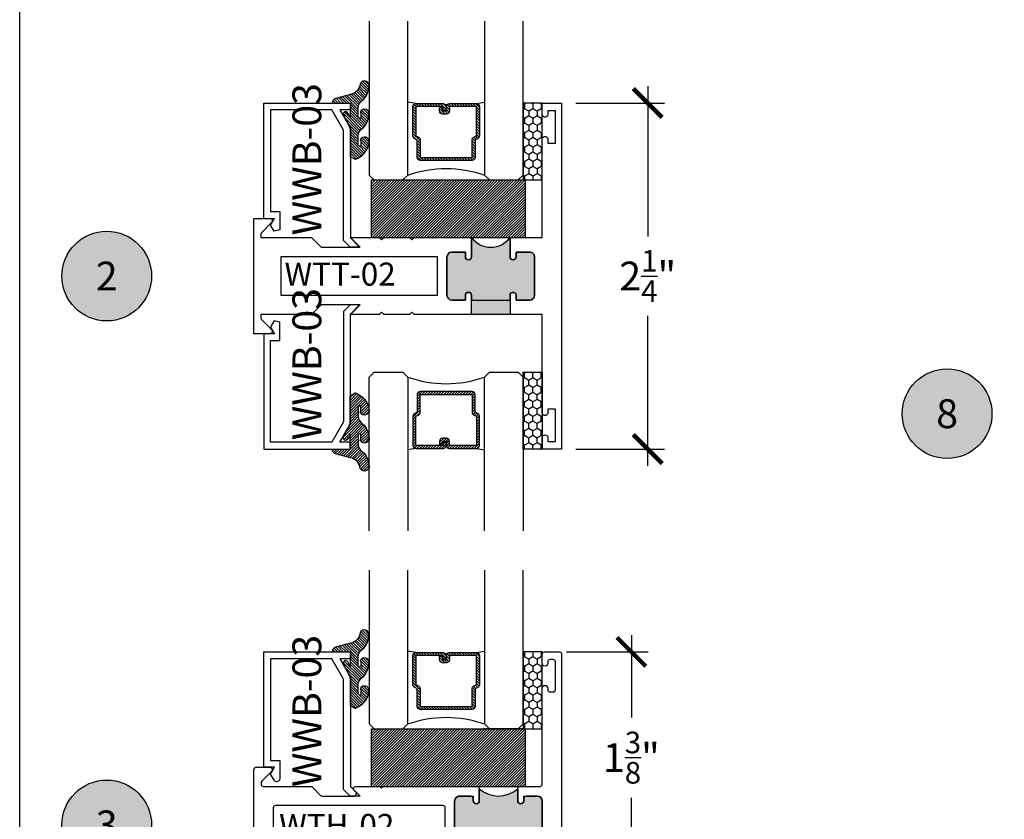
# Model space of a CAD drawing. Units: inches. Extents: x 0 to 128, y -43 to 43.
# Drawn here: x 0 to 6, y 9 to 15 of the extents above; entities that cross this region are included whole.
import ezdxf
from ezdxf.enums import TextEntityAlignment as Align

# ---------------------------------------------------------------- set-up
doc = ezdxf.new("R2010")
doc.units = ezdxf.units.IN
doc.header["$LTSCALE"] = 0.25
doc.header["$MEASUREMENT"] = 0
for name, color, linetype in [('Arcadia-Dim', 4, 'Continuous'), ('Arcadia-Profile', 6, 'Continuous'), ('Arcadia-Shade', 8, 'Continuous'), ('Arcadia-Symb', 7, 'Continuous'), ('Arcadia-Symb-Text', 3, 'Continuous'), ('Arcadia-Text', 3, 'Continuous')]:
    doc.layers.add(name, color=color, linetype=linetype)
doc.layers.add('Arcadia-Mview', color=6, linetype='Continuous', plot=False)
doc.styles.get("Standard").update_dxf_attribs({"font": 'ARIALN.TTF'})
doc.dimstyles.new('Arcadia-2', dxfattribs={"dimscale": 2, "dimtxt": 0.0938, "dimasz": 0.0938, "dimexe": 0.0546, "dimexo": 0.0469, "dimgap": 0.0469, "dimtad": 0, "dimtih": 1, "dimdec": 4, "dimrnd": 0.0625, "dimzin": 3, "dimdsep": 46, "dimlunit": 4, "dimtxsty": 'Standard', "dimblk": 'ARCHTICK', "dimcen": 0.0469, "dimdle": 0.0546, "dimclrd": 256, "dimclre": 256, "dimclrt": 256, "dimadec": 0, "dimazin": 0, "dimtfac": 0.75, "dimtix": 1, "dimtmove": 2, "dimatfit": 3, "dimfxl": 1, "dimtolj": 1, "dimtzin": 3, "dimlwd": -3, "dimlwe": -3, "dimarcsym": 0})

# ---------------------------------------------------------------- blocks, each defined once
blk = doc.blocks.new('Keynote')
at = {"layer": 'Arcadia-Symb', "lineweight": -3}
h = blk.add_hatch(color=8, dxfattribs=at)
h.dxf.hatch_style = 1
edge = h.paths.add_edge_path()
edge.add_arc((0, 0), 0.1458, 0, 360)
at = {"layer": 'Defpoints', "lineweight": -3}
blk.add_circle((0, 0), 0.1458, dxfattribs=at)
at = {"layer": 'Arcadia-Symb-Text'}
blk.add_attdef('KEYNOTE_BUBBLE', text='', height=0.09375, dxfattribs=at).set_placement((0, 0), align=Align.MIDDLE_CENTER)
blk = doc.blocks.new('_ArchTick')
at = {"color": 0, "linetype": 'ByBlock', "lineweight": -3, "const_width": 0.15}
blk.add_lwpolyline([(-0.5, -0.5), (0.5, 0.5)], dxfattribs=at)
blk = doc.blocks.new('*D129')
at = {"layer": 'Arcadia-Dim', "lineweight": -3}
for p, q in [((3.617109105610607, 10.60954612481363), (3.617109105610607, 10.07377136355846)), ((3.196465860058265, 10.50034612481363), (3.726309105610607, 10.50034612481363)), ((3.617109105610607, 9.01614612481352), (3.617109105610607, 9.551920886068693)), ((3.256967969619478, 9.125346124813518), (3.726309105610607, 9.125346124813518))]:
    blk.add_line(p, q, dxfattribs=at)
at = {"layer": 'Defpoints', "color": 0, "lineweight": -3}
for p in [(3.102665860058265, 10.50034612481363), (3.163167969619478, 9.125346124813518), (3.617109105610607, 9.125346124813518)]:
    blk.add_point(p, dxfattribs=at)
at = {"layer": 'Arcadia-Dim', "lineweight": -3, "xscale": 0.1876, "yscale": 0.1876, "zscale": 0.1876}
for p, rotation in [((3.617109105610607, 10.50034612481363), 90), ((3.617109105610607, 9.125346124813518), 270)]:
    blk.add_blockref('_ArchTick', p, dxfattribs=dict(at, rotation=rotation))
at = {"layer": 'Arcadia-Dim', "insert": (3.617109105610607, 9.812846124813573), "char_height": 0.1876, "attachment_point": 5}
blk.add_mtext('\\A1;1{\\H0.750000x;\\S3/8;}"', dxfattribs=at)
blk = doc.blocks.new('*D186')
at = {"layer": 'Arcadia-Dim', "lineweight": -3}
for p, q in [((3.723670079180609, 14.17793720914448), (3.723670079180609, 13.20197513547463)), ((3.256967969619479, 14.06873720914448), (3.832870079180609, 14.06873720914448)), ((3.723670079180609, 11.70953720914425), (3.723670079180609, 12.68549928281433)), ((3.256967969619479, 11.81873720914425), (3.832870079180609, 11.81873720914425))]:
    blk.add_line(p, q, dxfattribs=at)
at = {"layer": 'Defpoints', "color": 0, "lineweight": -3}
for p in [(3.163167969619479, 14.06873720914448), (3.163167969619479, 11.81873720914425), (3.723670079180609, 11.81873720914425)]:
    blk.add_point(p, dxfattribs=at)
at = {"layer": 'Arcadia-Dim', "lineweight": -3, "xscale": 0.1876, "yscale": 0.1876, "zscale": 0.1876}
for p, rotation in [((3.723670079180609, 14.06873720914448), 90), ((3.723670079180609, 11.81873720914425), 270)]:
    blk.add_blockref('_ArchTick', p, dxfattribs=dict(at, rotation=rotation))
at = {"layer": 'Arcadia-Dim', "insert": (3.723670079180607, 12.94373720914448), "char_height": 0.1876, "attachment_point": 5}
blk.add_mtext('\\A1;2{\\H0.750000x;\\S1/4;}"', dxfattribs=at)
blk = doc.blocks.new('*U193')
at = {"layer": 'Arcadia-Shade'}
h = blk.add_hatch(dxfattribs=at)
h.set_pattern_fill('HONEY', color=256, scale=0.25)
h.set_pattern_definition([(0, (0, 0), (0.046875, 0.0270632938682637), [0.03125, -0.0625]), (120, (0, 0), (-0.046875, 0.0270632938682637), [0.03125, -0.0625]), (60, (0, 0), (0, 0.0541265877365274), [-0.0625, 0.03125])])
h.paths.add_polyline_path([(-0.5, 0.125), (0, 0.125), (0, 0), (-0.5, 0)])
at = {"layer": 'Arcadia-Profile', "lineweight": -3}
blk.add_lwpolyline([(-0.5, 0.125), (0, 0.125), (0, 0), (-0.5, 0)], close=True, dxfattribs=at)
blk = doc.blocks.new('*U200')
at = {"layer": 'Arcadia-Shade', "lineweight": -3}
h = blk.add_hatch(dxfattribs=at)
h.set_pattern_fill('ANSI31', color=256, scale=0.1, style=0)
h.set_pattern_definition([(45, (-12.49009116438055, -10.79353366436353), (-0.0088388347648318, 0.0088388347648318), [])])
edge = h.paths.add_edge_path()
edge.add_line((0.4990116755820752, 0.4285564927512803), (0.5229934129158452, 0.4285564927512838))
edge.add_arc((0.5229934129158464, 0.4482414927513226), 0.0196850000000387, 269.9999999999964, 359.9999999999982)
edge.add_line((0.5426784129158853, 0.448241492751322), (0.5426784129158853, 0.4732180318310384))
edge.add_line((0.5426784129158853, 0.4732180318310384), (0.5229934129158452, 0.4732180318310384))
edge.add_line((0.5229934129158452, 0.4732180318310384), (0.5229934129158452, 0.448241492751322))
edge.add_line((0.5229934129158452, 0.448241492751322), (0.4990116755820752, 0.448241492751322))
edge.add_line((0.4990116755820752, 0.448241492751322), (0.4990116755820752, 0.4763228331426534))
edge.add_arc((0.4793266755820601, 0.4763228331426871), 0.0196850000000151, 359.9999999999018, 449.9999999999017)
edge.add_line((0.4793266755820939, 0.4960078331427022), (0.3036411249999347, 0.4960078331426985))
edge.add_arc((0.3036411249999346, 0.4763228331426604), 0.0196850000000382, 89.99999999999984, 179.9999999999998)
edge.add_line((0.2839561249998965, 0.4763228331426605), (0.2839561249998965, 0.2858323436881278))
edge.add_arc((0.3036411249999145, 0.2858323436881261), 0.019685000000018, 179.9999999999951, 245.4529343159605)
edge.add_line((0.2954631769583571, 0.2679264678137017), (0.3114070047096007, 0.2606446238063391))
edge.add_line((0.3114070047096007, 0.2606446238063391), (0.3114070047096007, 0.1457257251104203))
edge.add_arc((0.3310920047095802, 0.145725725110422), 0.0196849999999795, 180.000000000005, 270.000000000005)
edge.add_line((0.3310920047095819, 0.1260407251104425), (0.668905995290265, 0.126040725110439))
edge.add_arc((0.668905995290266, 0.1457257251104213), 0.0196849999999823, 269.9999999999974, 359.9999999999973)
edge.add_line((0.6885909952902483, 0.1457257251104203), (0.6885909952902483, 0.2606446238063391))
edge.add_line((0.6885909952902483, 0.2606446238063391), (0.7045348230414366, 0.2679264678137088))
edge.add_arc((0.6963568749998893, 0.2858323436881248), 0.019685000000006, 294.547065684023, 359.9999999999882)
edge.add_line((0.7160418749998954, 0.2858323436881207), (0.7160418749998936, 0.4763228331426605))
edge.add_arc((0.696356874999912, 0.4763228331426601), 0.0196849999999816, 9.694e-13, 89.99999999999903)
edge.add_line((0.6963568749999123, 0.4960078331426418), (0.5206721869999261, 0.4960078331426985))
edge.add_arc((0.5206721869999243, 0.4763228331426586), 0.0196850000000399, 89.99999999999484, 179.9999999999947)
edge.add_line((0.5009871869998844, 0.4763228331426605), (0.5009871869998844, 0.4521573060815706))
edge.add_line((0.5009871869998844, 0.4521573060815706), (0.5206721869999261, 0.4521573060815706))
edge.add_line((0.5206721869999261, 0.4521573060815706), (0.5206721869999261, 0.4763228331426605))
edge.add_line((0.5206721869999261, 0.4763228331426605), (0.6963568749999123, 0.4763228331426605))
edge.add_line((0.6963568749999123, 0.4763228331426605), (0.6963568749999123, 0.2858323436881207))
edge.add_line((0.6963568749999123, 0.2858323436881207), (0.6804130472487258, 0.2785504996807049))
edge.add_arc((0.6885909952902385, 0.2606446238063089), 0.0196849999999736, 114.5470656839561, 179.9999999999121)
edge.add_line((0.668905995290265, 0.2606446238063391), (0.668905995290265, 0.1457257251104203))
edge.add_line((0.668905995290265, 0.1457257251104203), (0.3310920047095819, 0.1457257251104203))
edge.add_line((0.3310920047095819, 0.1457257251104203), (0.3310920047095819, 0.2606446238063391))
edge.add_arc((0.311407004709616, 0.2606446238063067), 0.019684999999966, 9.41968e-11, 65.45293431605748)
edge.add_line((0.3195849527511214, 0.2785504996806978), (0.3036411249999347, 0.2858323436881207))
edge.add_line((0.3036411249999347, 0.2858323436881207), (0.3036411249999347, 0.4763228331426605))
edge.add_line((0.3036411249999347, 0.4763228331426605), (0.4793266755820939, 0.4763228331426605))
edge.add_line((0.4793266755820939, 0.4763228331426605), (0.4793266755820939, 0.448241492751322))
edge.add_arc((0.4990116755821054, 0.4482414927512918), 0.0196850000000115, 179.9999999999121, 269.9999999999121)
at = {"layer": 'Arcadia-Profile'}
for p, q in [((0, 0.03125), (2.5e-15, 1.03125)), ((0.2500000000000007, 1.03125), (0.25, 0.03125)), ((0.75, 0.03125), (0.7500000000000007, 1.03125)), ((1, 1.03125), (1, 0.03125)), ((0.3036416249999334, 0.4960078331427022), (0.2499999999999218, 0.5053829846366896)), ((0.6963568749999123, 0.4960078331427022), (0.7499984999999258, 0.5053829846366896)), ((0.7080088700575029, 0.2699663348586228), (0.7122228838293801, 0.2741803486304981)), ((0.03125, 0), (0, 0.03125)), ((0.03125, 0), (0, 0.03125)), ((0.03125, 0), (0, 0.03125)), ((0.03125, 0), (0, 0.03125)), ((0.03125, 0), (0, 0.03125)), ((0.21875, 0), (0.03125, 0)), ((0.21875, 0), (0.03125, 0)), ((0.25, 0.03125), (0.21875, 0)), ((0.25, 0.03125), (0.21875, 0)), ((0.78125, 0), (0.75, 0.03125)), ((0.96875, 0), (0.78125, 0)), ((1, 0.03125), (0.96875, 0))]:
    blk.add_line(p, q, dxfattribs=at)
blk.add_lwpolyline([(0.4990116755820752, 0.4285564927512803), (0.5229934129158452, 0.4285564927512838, 0.4142135623731049), (0.5426784129158853, 0.448241492751322), (0.5426784129158853, 0.4732180318310384), (0.5229934129158452, 0.4732180318310384), (0.5229934129158452, 0.448241492751322), (0.4990116755820752, 0.448241492751322), (0.4990116755820752, 0.4763228331426534, 0.4142135623730951), (0.4793266755820939, 0.4960078331427022), (0.3036411249999347, 0.4960078331426985, 0.4142135623730951), (0.2839561249998965, 0.4763228331426605), (0.2839561249998965, 0.2858323436881278, 0.2936188569408289), (0.2954631769583571, 0.2679264678137017), (0.3114070047096007, 0.2606446238063391), (0.3114070047096007, 0.1457257251104203, 0.4142135623730951), (0.3310920047095819, 0.1260407251104425), (0.668905995290265, 0.126040725110439, 0.4142135623730951), (0.6885909952902483, 0.1457257251104203), (0.6885909952902483, 0.2606446238063391), (0.7045348230414366, 0.2679264678137088, 0.2936188569408282), (0.7160418749998954, 0.2858323436881207), (0.7160418749998936, 0.4763228331426605, 0.4142135623730853), (0.6963568749999123, 0.4960078331426418), (0.5206721869999261, 0.4960078331426985, 0.4142135623730951), (0.5009871869998844, 0.4763228331426605), (0.5009871869998844, 0.4521573060815706), (0.5206721869999261, 0.4521573060815706), (0.5206721869999261, 0.4763228331426605), (0.6963568749999123, 0.4763228331426605), (0.6963568749999123, 0.2858323436881207), (0.6804130472487258, 0.2785504996807049, 0.2936188569407848), (0.668905995290265, 0.2606446238063391), (0.668905995290265, 0.1457257251104203), (0.3310920047095819, 0.1457257251104203), (0.3310920047095819, 0.2606446238063391, 0.2936188569408189), (0.3195849527511214, 0.2785504996806978), (0.3036411249999347, 0.2858323436881207), (0.3036411249999347, 0.4763228331426605), (0.4793266755820939, 0.4763228331426605), (0.4793266755820939, 0.448241492751322, 0.4142135623730946)], format="xyb", close=True, dxfattribs=at)
blk.add_arc((0.4999992499998971, -0.6625220109668888), 0.7374409998105559, 70.18348207574029, 109.8165179242613, dxfattribs=at)
blk = doc.blocks.new('Window-Gasket-E260')
at = {"layer": 'Arcadia-Shade', "lineweight": -3}
h = blk.add_hatch(dxfattribs=at)
h.set_pattern_fill('ANSI31', color=256, scale=0.1, style=0)
h.set_pattern_definition([(135, (123.9620461361176, -543.8713998305384), (0.0088388347648318, 0.0088388347648318), [])])
edge = h.paths.add_edge_path()
edge.add_ellipse((0.0039163804646023, 0.0712167572764884), major_axis=(0.089435424491799, 0.089435424491799), ratio=0.9999999999999941, start_angle=88.41641669307376, end_angle=129.2249959998301)
edge.add_ellipse((-0.0939999999999941, 0.0704774716300563), major_axis=(-0.021920310216782, 0.021920310216782), ratio=0.9999999999999944, start_angle=19.25355931287128, end_angle=199.2535593128713)
edge.add_ellipse((0.0089003114708817, 0.0846879502598768), major_axis=(0.0565140078525231, 0.0565140078525231), ratio=0.9999999999999886, start_angle=126.80476472946901, end_angle=155.2606034698109, ccw=False)
edge.add_ellipse((-0.0635919862817787, 0.088580717271725), major_axis=(0.007071067811849, 0.007071067811849), ratio=0.9999999999999907, start_angle=315.0000000000051, end_angle=446.4098895020658, ccw=False)
edge.add_line((-0.0535919862817878, 0.088580717271725), (-0.0535919862817878, 0.032505631326103))
edge.add_ellipse((-0.11359198628179, 0.032505631326103), major_axis=(0.0424264068711934, 0.0424264068711934), ratio=0.9999999999999895, start_angle=255.6401506698578, end_angle=315.00000000000085, ccw=False)
edge.add_ellipse((0.0039163804645455, -0.110990309407498), major_axis=(-0.0894354244917968, 0.0894354244917968), ratio=0.9999999999999971, start_angle=-1.583583306924486, end_angle=39.22499599983203)
edge.add_ellipse((-0.0939999999999941, -0.1117295950539301), major_axis=(-0.021920310216782, 0.021920310216782), ratio=0.9999999999999944, start_angle=19.25355931287128, end_angle=199.2535593128713)
edge.add_ellipse((0.0129563364267824, -0.1339614757125673), major_axis=(0.0562280606484618, 0.0562280606484618), ratio=0.9999999999999994, start_angle=56.49584510020247, end_angle=128.6710708810821, ccw=False)
edge.add_line((-0.0028914491701357, -0.0560381974173652), (0.0937011334588078, -0.0301562929071224))
edge.add_ellipse((0.0856207791276234, 0), major_axis=(0.0220759385759961, 0.0220759385759961), ratio=0.9999999999999886, start_angle=239.999999999988, end_angle=315.00000000015)
edge.add_line((0.1168408708638822, 0), (-5.68e-14, 0))
edge.add_line((0, 0), (0, 0.094444712352356))
edge.add_line((0, 0.0944447123524697), (0.0147635084134379, 0.0649461502043778))
edge.add_ellipse((0.0286244547542083, 0.0718833085950337), major_axis=(-0.0109601551083904, 0.0109601551083904), ratio=0.9999999999999856, start_angle=71.58715419955898, end_angle=251.587154199559)
edge.add_line((0.0424854010950071, 0.0788204669859169), (0.0063447238421759, 0.1510321651920776))
edge.add_ellipse((0.0600000000000023, 0.1778856815433301), major_axis=(0.0424264068711908, 0.0424264068711908), ratio=0.9999999999998896, start_angle=152.9815197749799, end_angle=161.5871541995442, ccw=False)
edge.add_line((0.0029306317558166, 0.1593630681149989), (2.84e-14, 0.1644390712143604))
edge.add_line((0, 0.1644390712144741), (0, 0.340823766994049))
edge.add_ellipse((-0.0099999999999909, 0.3408237669939353), major_axis=(-0.0070710678118675, 0.0070710678118675), ratio=0.9999999999999072, start_angle=225.0000000000051, end_angle=283.3691089052026)
edge.add_line((-0.0047555496051359, 0.3493382100207327), (-0.0282939422532422, 0.3638366255048595))
edge.add_ellipse((-0.0335383926480972, 0.3553221824781758), major_axis=(-0.0070710678118752, 0.0070710678118752), ratio=0.9999999999998824, start_angle=-76.6308910947616, end_angle=-30.09638454216519)
edge.add_ellipse((0.0098994645500738, 0.2383683281350386), major_axis=(-0.0952598567030983, 0.0952598567030984), ratio=0.9999999999999893, start_angle=-25.03004956452331, end_angle=33.09873595014977)
edge.add_ellipse((-0.0939999999999941, 0.2526845383140426), major_axis=(-0.021920310216782, 0.021920310216782), ratio=0.9999999999999944, start_angle=19.25355931287128, end_angle=199.2535593128713)
edge.add_ellipse((0.0089003114709953, 0.2668950169438631), major_axis=(-0.0565140078526148, 0.0565140078526148), ratio=0.9999999999999856, start_angle=36.804764729513124, end_angle=65.2606034698369, ccw=False)
edge.add_ellipse((-0.0635919862817787, 0.2707877839557113), major_axis=(-0.0070710678118653, 0.0070710678118653), ratio=0.9999999999999905, start_angle=224.9999999999898, end_angle=356.409889501993, ccw=False)
edge.add_line((-0.0535919862817878, 0.2707877839557113), (-0.0535919862817878, 0.2147126980100893))
edge.add_ellipse((-0.11359198628179, 0.2147126980100893), major_axis=(-0.0424264068711945, 0.0424264068711945), ratio=0.9999999999999856, start_angle=165.6401506698625, end_angle=225.0000000000017, ccw=False)
at = {"layer": 'Arcadia-Profile', "lineweight": -3}
blk.add_lwpolyline([(0.0424854010950071, 0.0788204669859169), (0.0063447238421759, 0.1510321651919639, -0.1165315726498103), (0, 0.1778856815433301), (0, 0.3408237669939353, 0.2603365611747245), (-0.0047555496051359, 0.3493382100207327), (-0.0282939422532422, 0.3638366255047458, 0.205882219026353), (-0.0361103303737309, 0.3649857809971309, 0.2592171881551533), (-0.1219224820083582, 0.2661506067265691, 0.9999999999999998), (-0.0660775179916868, 0.2392184699012887, -0.1248040142998426), (-0.0702063995610161, 0.2782877530871701, -0.6457529643032383), (-0.0535919862817878, 0.2707877839557113), (-0.0535919862817878, 0.2147126980100893, -0.2649576977510819), (-0.083013318352414, 0.1630895920625335, 0.1799670457333808), (-0.1219224820083582, 0.0839435400428101, 0.9999999999999998), (-0.0660775179916868, 0.0570114032173024, -0.1248040142999278), (-0.0702063995609592, 0.0960806864031838, -0.6457529643032759), (-0.0535919862817878, 0.088580717271725), (-0.0535919862817878, 0.032505631326103, -0.2649576977510819), (-0.083013318352414, -0.0191174746212255, 0.1799670457333852), (-0.1219224820083582, -0.0982635266411762, 0.9999999999999998), (-0.0660775179916868, -0.1251956634664566, -0.3257651905948838), (-0.0028914491701357, -0.0560381974173652), (0.0937011334588647, -0.0301562929071224, 0.3394542588633731), (0.1168408708638822, 0), (0, 0), (0, 0.0944447123524697), (0.0147635084134095, 0.0649461502043778, 0.9999999999999998)], format="xyb", close=True, dxfattribs=at)
blk = doc.blocks.new('WTT-02')
at = {"layer": 'Arcadia-Profile', "lineweight": -3}
h = blk.add_hatch(color=256, dxfattribs=at)
h.dxf.hatch_style = 1
edge = h.paths.add_edge_path()
edge.add_arc((-0.3349999999988906, -16.12474999976027), 15.62524999976027, 89.54163620848881, 90.45836379151935)
edge.add_line((-0.460000000000008, -0.5000000000000178), (-0.4599999999999868, -0.3760000000000012))
edge.add_arc((-0.4799999999999898, -0.3759999999999977), 0.0200000000000031, 359.9999999999898, 539.9999999999898)
edge.add_line((-0.4999999999999929, -0.3759999999999941), (-0.5, -0.4059999999999988))
edge.add_line((-0.5, -0.4059999999999988), (-0.5879999999999939, -0.4059999999999988))
edge.add_arc((-0.5879999999999939, -0.3740000000000023), 0.0319999999999965, 180, 270, ccw=False)
edge.add_line((-0.6199999999999904, -0.3740000000000023), (-0.6199999999999904, -0.1259999999999906))
edge.add_arc((-0.5879999999999947, -0.1259999999999898), 0.0319999999999957, 89.99999999999841, 180.0000000000015, ccw=False)
edge.add_line((-0.5879999999999939, -0.0939999999999941), (-0.4999999999999858, -0.0939999999999941))
edge.add_line((-0.4999999999999858, -0.0939999999999941), (-0.4999999999999858, -0.1239999999999952))
edge.add_arc((-0.4799999999999898, -0.1239999999999952), 0.019999999999996, 180, 360)
edge.add_line((-0.4599999999999939, -0.1239999999999952), (-0.4599999999999939, 7.1e-15))
edge.add_arc((-0.3349999999999937, 0.0937500000000072), 0.15625, 216.869897645844, 323.130102354156)
edge.add_line((-0.2099999999999937, 7.1e-15), (-0.2099999999999937, -0.1239999999999952))
edge.add_arc((-0.1899999999999941, -0.1239999999999952), 0.0199999999999996, 180, 360)
edge.add_line((-0.1699999999999946, -0.1239999999999952), (-0.1699999999999946, -0.0939999999999941))
edge.add_line((-0.1699999999999946, -0.0939999999999941), (-0.0819999999999972, -0.0939999999999906))
edge.add_arc((-0.0819999999999972, -0.1259999999999906), 0.032, -6.30961949354969e-12, 90.00000000000011, ccw=False)
edge.add_line((-0.0499999999999972, -0.1259999999999941), (-0.0499999999999972, -0.3740000000000023))
edge.add_arc((-0.0820000000000009, -0.3739999999999988), 0.0320000000000037, 270.0000000000001, 359.99999999999375, ccw=False)
edge.add_line((-0.0820000000000008, -0.4060000000000025), (-0.1699999999999946, -0.4059999999999988))
edge.add_line((-0.1699999999999946, -0.4059999999999988), (-0.1700000000000017, -0.3759999999999906))
edge.add_arc((-0.1899999999999977, -0.3759999999999906), 0.019999999999996, 359.9999999999998, 540.0000000000102)
edge.add_line((-0.2099999999999937, -0.3759999999999941), (-0.2099999999999937, -0.5))
at = {"layer": 'Arcadia-Profile'}
blk.add_lwpolyline([(-1.829230447378306, -0.5000000000000036), (-1.829230447378306, -0.5250000000000024, 0.1989123673798268), (-1.826301515190166, -0.5320710678118701), (-1.760686291501015, -0.5976862915010166, -0.6681786379195446), (-1.772000000000004, -0.6250000000000071), (-1.875, -0.6250000000000036), (-1.875, 0.1249999999999893), (-1.772000000000004, 0.1249999999999893, -0.6681786379195164), (-1.760686291501015, 0.0976862915010024), (-1.826301515190166, 0.0320710678118559, 0.1989123673798269), (-1.829230447378306, 0.0249999999999879), (-1.829230447378306, -1.07e-14), (-1.500499999999995, -1.07e-14), (-1.438500000000004, -0.0619999999999976), (-1.188000000000001, -0.0619999999999976), (-1.25, -7.1e-15), (-1.060999999999999, -3.6e-15), (-1.045999999999998, -0.0150000000000006), (-1.030999999999997, -3.6e-15), (-0.8629999999999995, -3.6e-15), (-0.8479999999999988, -0.0150000000000006), (-0.8329999999999984, -3.6e-15), (-0.4599999999999939, 7.1e-15), (-0.460000000000001, -0.1239999999999952, -1.000000000000044), (-0.4999999999999929, -0.1239999999999952), (-0.4999999999999929, -0.0939999999999941), (-0.5879999999999939, -0.0939999999999941, 0.4142135623730463), (-0.6199999999999904, -0.1259999999999977), (-0.6199999999999835, -0.3739999999999988, 0.4142135623730462), (-0.5879999999999939, -0.4059999999999988), (-0.4999999999999929, -0.4059999999999988), (-0.4999999999999858, -0.3760000000000012, -1.000000000000044), (-0.4599999999999939, -0.3759999999999977), (-0.4599999999999868, -0.4059999999999988), (-0.2099999999999937, -0.4059999999999988), (-0.2099999999999937, -0.3759999999999977, -1.000000000000044), (-0.1699999999999946, -0.3760000000000012), (-0.1699999999999875, -0.4059999999999988), (-0.0819999999999937, -0.4059999999999988, 0.4142135623731116), (-0.0499999999999972, -0.3739999999999988), (-0.0499999999999972, -0.1259999999999977, 0.4142135623731116), (-0.0819999999999937, -0.0939999999999941), (-0.1700000000000017, -0.0939999999999941), (-0.1699999999999946, -0.1239999999999952, -1.000000000000044), (-0.2099999999999937, -0.1239999999999952), (-0.2099999999999937, 0), (0, 0), (7.1e-15, 0.6424999999999983, -0.857142857142904), (0.0350000000000108, 0.6424999999999983), (0.0350000000000037, 0.6150000000000021), (0.0850000000000009, 0.6150000000000021), (0.0850000000000009, 0.8250000000000028), (0.0350000000000037, 0.8250000000000028), (0.0350000000000037, 0.7974999999999997, -0.857142857142904), (0, 0.7974999999999997), (0, 0.875), (0.125, 0.875), (0.125, -1.375000000000014), (0, -1.375000000000014), (0, -1.297500000000012, -0.857142857142904), (0.0350000000000037, -1.297500000000012), (0.0350000000000037, -1.325000000000017), (0.0850000000000009, -1.325000000000017), (0.0850000000000009, -1.115000000000015), (0.0350000000000037, -1.115000000000015), (0.0350000000000108, -1.142500000000011, -0.857142857142904), (7.1e-15, -1.142500000000011), (0, -0.5000000000000285), (-0.8329999999999984, -0.5000000000000107), (-0.8479999999999988, -0.4850000000000138), (-0.8629999999999995, -0.5000000000000107), (-1.030999999999997, -0.5000000000000107), (-1.045999999999998, -0.4850000000000138), (-1.060999999999999, -0.5000000000000107), (-1.25, -0.5000000000000071), (-1.188000000000001, -0.4380000000000166), (-1.438500000000004, -0.4380000000000166), (-1.500499999999995, -0.5000000000000036)], format="xyb", close=True, dxfattribs=at)
at = {"layer": 'Arcadia-Profile', "lineweight": -3}
blk.add_lwpolyline([(-0.2099999999999937, -0.5, 0.0040000000000616), (-0.460000000000008, -0.5000000000000178), (-0.4599999999999868, -0.3760000000000012, 0.9999999999999998), (-0.4999999999999929, -0.3759999999999941), (-0.5, -0.4059999999999988), (-0.5879999999999939, -0.4059999999999988, -0.4142135623730951), (-0.6199999999999904, -0.3740000000000023), (-0.6199999999999904, -0.1259999999999906, -0.4142135623731113), (-0.5879999999999939, -0.0939999999999941), (-0.4999999999999858, -0.0939999999999941), (-0.4999999999999858, -0.1239999999999952, 0.9999999999999998), (-0.4599999999999939, -0.1239999999999952), (-0.4599999999999939, 7.1e-15, 0.5), (-0.2099999999999937, 7.1e-15), (-0.2099999999999937, -0.1239999999999952, 0.9999999999999998), (-0.1699999999999946, -0.1239999999999952), (-0.1699999999999946, -0.0939999999999941), (-0.0819999999999972, -0.0939999999999906, -0.4142135623731276), (-0.0499999999999972, -0.1259999999999941), (-0.0499999999999972, -0.3740000000000023, -0.4142135623730625), (-0.0820000000000008, -0.4060000000000025), (-0.1699999999999946, -0.4059999999999988), (-0.1700000000000017, -0.3759999999999906, 1.000000000000089), (-0.2099999999999937, -0.3759999999999941)], format="xyb", close=True, dxfattribs=at)
at = {"layer": 'Arcadia-Profile'}
blk.add_lwpolyline([(-0.681999999999988, -0.375), (-0.681999999999988, -0.125), (-1.700000000000002, -0.1250000000000071), (-1.700000000000002, -0.3750000000000071)], close=True, dxfattribs=at)
at = {"layer": 'Defpoints'}
blk.add_text('WTT-02', height=0.15, dxfattribs=at).set_placement((-1.67618357342141, -0.3122739919319386))
blk = doc.blocks.new('SB-1.0000X0.3750X4')
at = {"layer": 'Arcadia-Shade', "lineweight": -3}
h = blk.add_hatch(dxfattribs=at)
h.set_pattern_fill('ANSI31', color=256, scale=0.1, style=0)
h.set_pattern_definition([(45, (0, 0), (-0.0088388347648318, 0.0088388347648318), [])])
h.paths.add_polyline_path([(0, 0.375), (-1e-16, 0), (1.000000000000013, 0), (1.000000000000014, 0.375)])
at = {"layer": 'Arcadia-Profile'}
for p, q in [((0, 0.375), (1.000000000000013, 0.375)), ((0, 0), (0, 0.375)), ((1.000000000000013, 0), (1.000000000000013, 0.375)), ((0, 0), (1.000000000000013, 0))]:
    blk.add_line(p, q, dxfattribs=at)
blk = doc.blocks.new('WTH-02')
at = {"layer": 'Arcadia-Profile', "lineweight": -3}
h = blk.add_hatch(color=256, dxfattribs=at)
h.dxf.hatch_style = 1
edge = h.paths.add_edge_path()
edge.add_arc((-0.2849999999988891, -16.06274999976015), 15.62524999976016, 89.54163620848882, 90.45836379151935)
edge.add_line((-0.4100000000000092, -0.4380000000000132), (-0.4099999999999895, -0.3450000000000024))
edge.add_arc((-0.4299999999999926, -0.3449999999999989), 0.0200000000000031, 359.9999999999898, 539.9999999999898)
edge.add_line((-0.4499999999999959, -0.3449999999999953), (-0.450000000000003, -0.375))
edge.add_line((-0.450000000000003, -0.375), (-0.5379999999999967, -0.375))
edge.add_arc((-0.5379999999999967, -0.3430000000000035), 0.0319999999999965, 180, 270, ccw=False)
edge.add_line((-0.5699999999999932, -0.3430000000000035), (-0.5699999999999932, -0.0949999999999918))
edge.add_arc((-0.5379999999999967, -0.0949999999999918), 0.0319999999999965, 89.9999999999971, 180.0000000000002, ccw=False)
edge.add_line((-0.5379999999999951, -0.0629999999999953), (-0.4499999999999888, -0.0629999999999953))
edge.add_line((-0.4499999999999888, -0.0629999999999953), (-0.4499999999999888, -0.0929999999999964))
edge.add_arc((-0.4299999999999926, -0.0929999999999964), 0.0199999999999961, 180, 360)
edge.add_line((-0.4099999999999966, -0.0929999999999964), (-0.4099999999999965, -0.0149999999999926))
edge.add_arc((-0.2849999999999983, 0.1262670236507976), 0.1886302520041589, 228.4960199865233, 311.5039800134766)
edge.add_line((-0.1600000000000001, -0.0149999999999926), (-0.1599999999999966, -0.0929999999999964))
edge.add_arc((-0.139999999999997, -0.0929999999999964), 0.0199999999999996, 180, 360)
edge.add_line((-0.1199999999999974, -0.0929999999999964), (-0.1199999999999974, -0.0629999999999953))
edge.add_line((-0.1199999999999974, -0.0629999999999953), (-0.032, -0.0629999999999917))
edge.add_arc((-0.032, -0.0949999999999917), 0.032, -6.423306331271306e-12, 90, ccw=False)
edge.add_line((0, -0.0949999999999953), (1.8e-15, -0.3430000000000035))
edge.add_arc((-0.0320000000000018, -0.343), 0.0320000000000036, 269.99999999999994, 359.99999999999363, ccw=False)
edge.add_line((-0.0320000000000018, -0.3750000000000035), (-0.1199999999999974, -0.375))
edge.add_line((-0.1199999999999974, -0.375), (-0.1200000000000045, -0.3449999999999918))
edge.add_arc((-0.1400000000000005, -0.3449999999999918), 0.019999999999996, 359.9999999999998, 540.0000000000102)
edge.add_line((-0.1599999999999966, -0.3449999999999953), (-0.1599999999999966, -0.4379999999999953))
at = {"layer": 'Arcadia-Profile'}
blk.add_lwpolyline([(-1.494606601717798, -0.004393398282196), (-1.441393398282201, -0.0576066017177892, 0.1989123673796708), (-1.430786796564404, -0.0619999999999896), (-1.223213203435594, -0.0619999999999896, 0.6681786379192926), (-1.212606601717797, -0.0363933982821925), (-1.223393398282202, -0.0256066017177892, -0.6681786379193296), (-1.212786796564405, 1.15e-14), (-1.056, 8e-15), (-1.045999999999998, -0.00999999999999), (-1.035999999999998, 8e-15), (-0.4250000000000007, 8e-15, -0.4142135623730951), (-0.4100000000000003, -0.0149999999999926), (-0.4100000000000003, -0.0929999999999956, -0.4142135623730951), (-0.4299999999999998, -0.1129999999999915, -0.4142135623730951), (-0.4499999999999993, -0.0929999999999956), (-0.4499999999999993, -0.077999999999995, 0.4142135623730951), (-0.465, -0.0629999999999944), (-0.5379999999999985, -0.0629999999999944, 0.4142135623731031), (-0.5700000000000003, -0.0949999999999909), (-0.5700000000000003, -0.3429999999999955, 0.4142135623730951), (-0.5380000000000003, -0.374999999999992), (-0.465, -0.374999999999992, 0.4142135623730951), (-0.4499999999999993, -0.3599999999999914), (-0.4499999999999993, -0.3449999999999909, -0.4142135623730951), (-0.4299999999999998, -0.3249999999999948, -0.4142135623730951), (-0.4100000000000003, -0.3449999999999909), (-0.4100000000000003, -0.3599999999999914, 0.4142135623730951), (-0.3949999999999996, -0.374999999999992), (-0.1749999999999989, -0.3749999999999956, 0.41421356237313), (-0.1600000000000001, -0.359999999999995), (-0.160000000000001, -0.3449999999999944, -0.4142135623731212), (-0.1399999999999988, -0.3249999999999948, -0.414213562373069), (-0.120000000000001, -0.3449999999999944), (-0.120000000000001, -0.359999999999995, 0.4142135623731125), (-0.1050000000000004, -0.374999999999992), (-0.032, -0.374999999999992, 0.4142135623730951), (0, -0.3429999999999955), (0, -0.0949999999999944, 0.4142135623730951), (-0.032, -0.0629999999999944), (-0.1050000000000004, -0.0629999999999944, 0.4142135623730777), (-0.120000000000001, -0.077999999999995), (-0.120000000000001, -0.0929999999999956, -0.4142135623730951), (-0.1400000000000006, -0.1129999999999915, -0.4142135623730951), (-0.1600000000000001, -0.0929999999999956), (-0.1600000000000001, -0.0149999999999926, -0.4142135623730951), (-0.1449999999999996, 8e-15), (-0.0150000000000006, 9e-16, 0.4142135623730951), (0, 0.0150000000000015), (0, 0.6395000000000062, -0.4142135623730951), (0.0175000000000001, 0.6570000000000045, -0.4142135623730802), (0.0350000000000002, 0.6395000000000062), (0.0350000000000002, 0.6300000000000034, 0.4142135623730777), (0.0500000000000007, 0.6150000000000067), (0.0700000000000003, 0.6150000000000029, 0.4142135623730951), (0.0850000000000009, 0.6300000000000034), (0.0850000000000009, 0.8100000000000067, 0.4142135623731126), (0.0700000000000003, 0.8250000000000037), (0.0500000000000007, 0.8250000000000037, 0.4142135623730777), (0.0350000000000002, 0.81000000000001), (0.0350000000000002, 0.7995000000000099, -0.41421356237311), (0.0174999999999983, 0.7820000000000045, -0.4142135623730951), (0, 0.7995000000000099), (0, 0.8600000000000074, -0.4142135623730777), (0.0150000000000006, 0.8750000000000078), (0.1099999999999994, 0.8750000000000078, -0.4142135623731126), (0.125, 0.8600000000000074), (0.125, -0.4849999999999933, -0.4142135623730951), (0.1099999999999994, -0.4999999999999938), (0.0150000000000006, -0.499999999999992, -0.4142135623730776), (0, -0.4849999999999933), (0, -0.4519999999999939, 0.4142135623731126), (-0.0150000000000006, -0.4369999999999951), (-0.9160000000000003, -0.4369999999999951, -0.4142135623730951), (-0.9310000000000007, -0.4219999999999963), (-0.9310000000000007, -0.3889999999999949, -0.4142135623730777), (-0.9160000000000003, -0.3739999999999943), (-0.6460000000000008, -0.3739999999999943, 0.4142135623730951), (-0.6310000000000004, -0.3589999999999938), (-0.6310000000000004, -0.1389999999999949, 0.4142135623730777), (-0.6460000000000008, -0.1239999999999943), (-1.734999999999999, -0.1239999999999943, 0.4142135623730777), (-1.75, -0.1389999999999949), (-1.75, -0.3589999999999938, 0.4142135623730777), (-1.734999999999999, -0.3739999999999943), (-1.464999999999999, -0.3739999999999943, -0.4142135623730777), (-1.449999999999999, -0.3889999999999949), (-1.449999999999999, -0.4219999999999963, -0.4142135623730951), (-1.464999999999999, -0.4369999999999951), (-1.734999999999999, -0.4369999999999933, 0.4142135623731126), (-1.75, -0.4519999999999939), (-1.75, -0.4849999999999933, -0.4142135623730776), (-1.764999999999999, -0.499999999999992), (-1.859999999999999, -0.4999999999999904, -0.4142135623730776), (-1.875, -0.4849999999999933), (-1.875, 0.1100000000000074, -0.4142135623730951), (-1.859999999999999, 0.125000000000008), (-1.771999999999999, 0.125000000000008, -0.6681786379192989), (-1.760686291501014, 0.0976862915010211), (-1.824606601717798, 0.0337659812842341, 0.198912367379649), (-1.828999999999999, 0.0231593795664376), (-1.828999999999999, 0.0150000000000086, 0.4142135623730951), (-1.814, 8e-15), (-1.505213203435595, 8e-15, -0.1989123673796797)], format="xyb", close=True, dxfattribs=at)
at = {"layer": 'Arcadia-Profile', "lineweight": -3}
blk.add_lwpolyline([(-0.1599999999999966, -0.4379999999999953, 0.0040000000000616), (-0.4100000000000092, -0.4380000000000132), (-0.4099999999999895, -0.3450000000000024, 0.9999999999999998), (-0.4499999999999959, -0.3449999999999953), (-0.450000000000003, -0.375), (-0.5379999999999967, -0.375, -0.4142135623730951), (-0.5699999999999932, -0.3430000000000035), (-0.5699999999999932, -0.0949999999999918, -0.4142135623731113), (-0.5379999999999951, -0.0629999999999953), (-0.4499999999999888, -0.0629999999999953), (-0.4499999999999888, -0.0929999999999964, 0.9999999999999998), (-0.4099999999999966, -0.0929999999999964), (-0.4099999999999965, -0.0149999999999926, 0.3789058268269545), (-0.1600000000000001, -0.0149999999999926), (-0.1599999999999966, -0.0929999999999964, 0.9999999999999998), (-0.1199999999999974, -0.0929999999999964), (-0.1199999999999974, -0.0629999999999953), (-0.032, -0.0629999999999917, -0.4142135623731276), (0, -0.0949999999999953), (1.8e-15, -0.3430000000000035, -0.4142135623730625), (-0.0320000000000018, -0.3750000000000035), (-0.1199999999999974, -0.375), (-0.1200000000000045, -0.3449999999999918, 1.000000000000089), (-0.1599999999999966, -0.3449999999999953)], format="xyb", close=True, dxfattribs=at)
at = {"layer": 'Defpoints'}
blk.add_text('WTH-02', height=0.15, dxfattribs=at).set_placement((-1.711338101102255, -0.3283587511302599))

msp = doc.modelspace()

# ---------------------------------------------------------------- linework, layer by layer
at = {"layer": 'Arcadia-Mview', "lineweight": -3}
msp.add_lwpolyline([(-0.3600469270382121, 37.31832558586399), (31.63995307296179, 37.31832558586399), (31.63995307296179, 0), (-0.3600469270382121, 0)], close=True, dxfattribs=at)
at = {"layer": 'Arcadia-Profile'}
msp.add_line((2.913167969619478, 10.00034612481352), (2.663168469619478, 10.00034612481352), dxfattribs=at)
for points in [[(1.226368062297281, 13.31873720914448), (1.226368062297281, 14.06873720914448), (1.790867952736206, 14.06873720914448), (1.790867952736206, 14.02373720914452), (1.72190977281876, 14.02373720914452), (1.790867952736206, 13.90429813793012), (1.790867952736206, 13.19373520914448), (1.852865952736109, 13.13173720914447), (1.789226342429499, 13.13173720914447), (1.745867952736132, 13.17509559883772), (1.745867952736132, 13.89224042427074), (1.669948248591808, 14.02373720914452), (1.271368062297469, 14.02373720914452), (1.271368062297469, 13.36373720914444), (1.331368062297414, 13.36373720914444), (1.331368062297414, 13.24447441472816), (1.294537935278512, 13.23460581193635), (1.271368062297469, 13.2747372091445), (1.296771474141777, 13.31873720914448)], [(1.296771474141777, 12.56873720914452), (1.163167969619479, 12.56873720914448), (1.163167969619479, 13.31873720914448), (1.296771474141777, 13.31873720914448)], [(1.226368062297281, 12.56873720914452), (1.226368062297281, 11.81873720914452), (1.790867952736206, 11.81873720914452), (1.790867952736206, 11.86373720914448), (1.72190977281876, 11.86373720914448), (1.790867952736206, 11.98317628035888), (1.790867952736206, 12.69373920914452), (1.852865952736109, 12.75573720914454), (1.789226342429499, 12.75573720914454), (1.745867952736132, 12.71237881945128), (1.745867952736132, 11.99523399401826), (1.669948248591808, 11.86373720914448), (1.271368062297469, 11.86373720914448), (1.271368062297469, 12.52373720914456), (1.331368062297414, 12.52373720914456), (1.331368062297414, 12.64300000356084), (1.294537935278512, 12.65286860635265), (1.271368062297469, 12.61273720914451), (1.296771474141777, 12.56873720914452)]]:
    msp.add_lwpolyline(points, dxfattribs=at)
msp.add_lwpolyline([(1.331368062297414, 9.676083330397187, -0.7673269879798345), (1.294537935278512, 9.666214727605375), (1.271368062297469, 9.706346124813516), (1.296771474141777, 9.750346124813499), (1.226368062297281, 9.750346124813499), (1.226368062297281, 10.5003461248135), (1.790867952736206, 10.5003461248135), (1.790867952736206, 10.45534612481354), (1.72190977281876, 10.45534612481354), (1.790867952736206, 10.33590705359914), (1.790867952736206, 9.625344124813504), (1.852865952736109, 9.563346124813489), (1.789226342429499, 9.563346124813489), (1.745867952736132, 9.60670451450674), (1.745867952736132, 10.32384933993976), (1.669948248591808, 10.45534612481354), (1.271368062297469, 10.45534612481354), (1.271368062297469, 9.795346124813461), (1.331368062297414, 9.795346124813461)], format="xyb", close=True, dxfattribs=at)

# ---------------------------------------------------------------- block references
at = {"layer": 'Arcadia-Profile', "lineweight": -3, "xscale": -1}
for name, p in [('*U200', (2.913167969619479, 13.56873720914448)), ('Window-Gasket-E260', (1.788169969619475, 11.81873720914452)), ('*U200', (2.913167969619478, 10.00034612481352))]:
    msp.add_blockref(name, p, dxfattribs=at)
at = {"layer": 'Arcadia-Profile', "lineweight": -3}
for name, p, rotation in [('Window-Gasket-E260', (1.788169969619475, 14.06873720914448), 180), ('*U200', (2.913167969619479, 12.31873720914448), 180), ('*U193', (3.038167969619479, 12.31873720914448), 90), ('Window-Gasket-E260', (1.788169969619475, 10.5003461248135), 180)]:
    msp.add_blockref(name, p, dxfattribs=dict(at, rotation=rotation))
for name, p in [('WTT-02', (3.038167969619481, 13.19373720914451)), ('SB-1.0000X0.3750X4', (1.928128398689243, 13.1937372091445)), ('SB-1.0000X0.3750X4', (1.928128398689243, 9.625346124813518))]:
    msp.add_blockref(name, p, dxfattribs=at)
at = {"layer": 'Arcadia-Profile', "lineweight": -3, "xscale": -1, "rotation": 90}
for p in [(3.038167969619479, 13.56873720914448), (3.038167969619478, 10.00034612481352)]:
    msp.add_blockref('*U193', p, dxfattribs=at)
at = {"layer": 'Arcadia-Shade', "lineweight": -3}
msp.add_blockref('WTH-02', (3.038167969619478, 9.625346124813518), dxfattribs=at)
at = {"layer": 'Arcadia-Symb', "lineweight": -3, "xscale": 2, "yscale": 2, "zscale": 2}
for p, values in [((0.2058411950931713, 12.94373720914448), {'KEYNOTE_BUBBLE': '2'}), ((5.670423252929436, 12.04901254185594), {'KEYNOTE_BUBBLE': '8'}), ((0.2058411950931855, 9.375346124813518), {'KEYNOTE_BUBBLE': '3'})]:
    msp.add_blockref('Keynote', p, dxfattribs=at).add_auto_attribs(values)

# ---------------------------------------------------------------- texts
at = {"layer": 'Arcadia-Text', "lineweight": -3}
for p in [(1.601087506442013, 13.20817247428837), (1.601087506442013, 11.87627543556905), (1.601087506442013, 9.62125931027404)]:
    msp.add_text('WWB-03', height=0.1875, rotation=90, dxfattribs=at).set_placement(p)

# ---------------------------------------------------------------- dimensions: what is measured, and where the dimension line sits
at = {"layer": 'Arcadia-Dim'}
for base, p1, p2, picture, middle in [((3.723670079180609, 11.81873720914425), (3.163167969619479, 14.06873720914448), (3.163167969619479, 11.81873720914425), '*D186', (3.723670079180607, 12.94373720914448)), ((3.617109105610607, 9.125346124813518), (3.102665860058265, 10.50034612481363), (3.163167969619478, 9.125346124813518), '*D129', (3.617109105610607, 9.812846124813573))]:
    dim = msp.add_linear_dim(base=base, p1=p1, p2=p2, angle=90, dimstyle='Arcadia-2', dxfattribs=at)
    dim.commit()
    dim.dimension.update_dxf_attribs({"geometry": picture, "text_midpoint": middle, "dimtype": 160})

doc.saveas('drawing.dxf')
